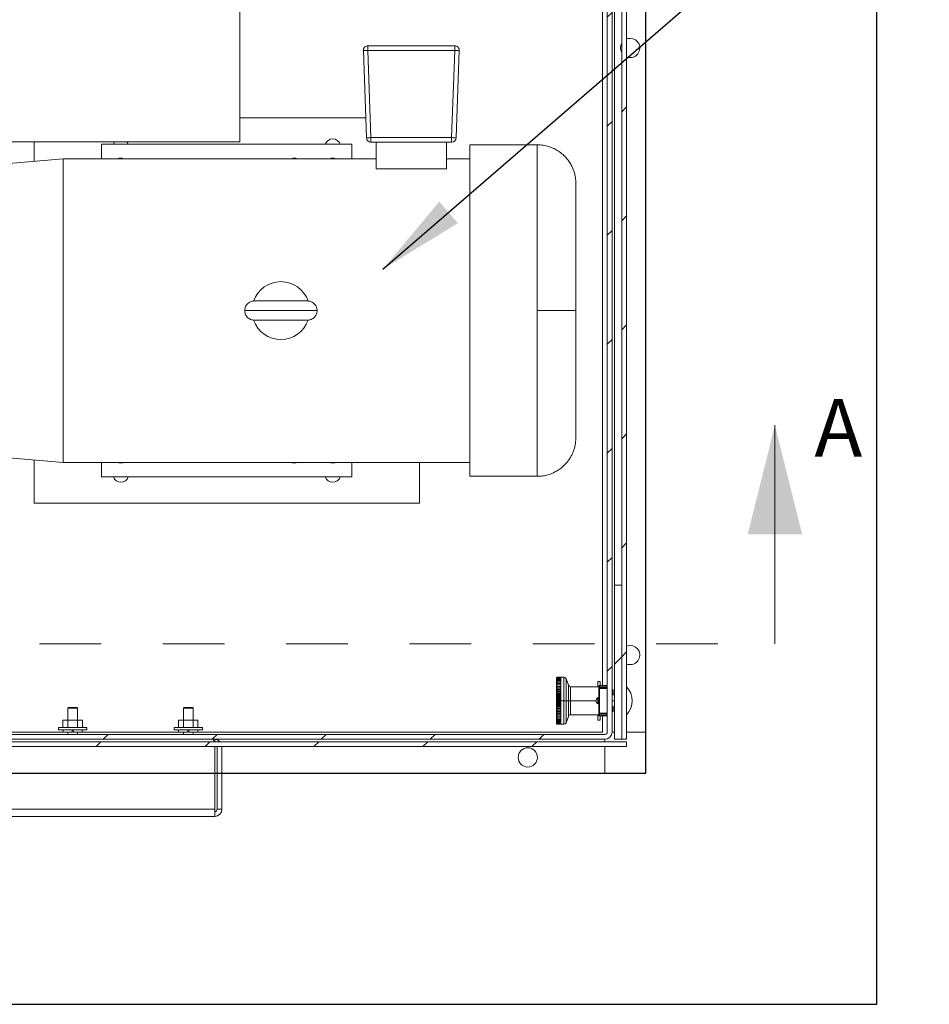
# Model space of a CAD drawing. Units: inches. Extents: x 0.1 to 16.9, y 0 to 10.9.
# Drawn here: x 10.9 to 12.4, y 6.4 to 8 of the extents above; entities that cross this region are included whole.
import ezdxf

# ---------------------------------------------------------------- set-up
doc = ezdxf.new("R2010")
doc.units = ezdxf.units.IN
doc.header["$MEASUREMENT"] = 0
doc.linetypes.add('HIDDEN', pattern=[0.075, 0.05, -0.025])
doc.layers.add('SLD-0', color=7, linetype='Continuous')
doc.styles.add('SLDTEXTSTYLE0', font='TXT', dxfattribs={"width": 0.605})
doc.dimstyles.new('SLDDIMSTYLE0', dxfattribs={"dimtxt": 0, "dimasz": 0.140625, "dimexe": 0, "dimexo": 0.0625, "dimgap": 0, "dimtad": 0, "dimtih": 1, "dimtoh": 1, "dimdec": 0, "dimrnd": 1e-09, "dimzin": 0, "dimdsep": 46, "dimlunit": 5, "dimtxsty": 'Standard', "dimsah": 1, "dimcen": 0.09, "dimadec": 0, "dimazin": 0, "dimtfac": 0.140625, "dimtdec": 0, "dimtofl": 0, "dimtmove": 0, "dimatfit": 3, "dimfxl": 0, "dimfrac": 2, "dimtolj": 1, "dimtzin": 0, "dimarcsym": 0})

msp = doc.modelspace()

# ---------------------------------------------------------------- hatches: boundary and pattern name
at = {"linetype": 'Continuous', "lineweight": 0}
h = msp.add_hatch(dxfattribs=at)
h.set_pattern_fill('ANSI31', style=0)
edge = h.paths.add_edge_path(flags=0)
edge.add_arc((8.7619835, 8.9986733), 0.0117188, 180, 270)
edge.add_line((8.7619835, 8.9869545), (8.8518273, 8.9869545))
edge.add_line((8.8518273, 8.9869545), (8.8518273, 8.994767))
edge.add_line((8.8518273, 8.994767), (8.7619835, 8.994767))
edge.add_arc((8.7619835, 8.9986733), 0.0039063, 180, 270, ccw=False)
edge.add_line((8.7580773, 8.9986733), (8.7580773, 9.0455483))
edge.add_arc((8.7463585, 9.0455483), 0.0117188, 0, 90)
edge.add_line((8.7463585, 9.057267), (8.691671, 9.057267))
edge.add_arc((8.691671, 9.0455483), 0.0117188, 90, 180)
edge.add_line((8.6799523, 9.0455483), (8.6799523, 6.8267983))
edge.add_arc((8.691671, 6.8267983), 0.0117187, 180, 270)
edge.add_line((8.691671, 6.8150795), (11.8713585, 6.8150795))
edge.add_arc((11.8713585, 6.8267983), 0.0117187, 270, 360)
edge.add_line((11.8830773, 6.8267983), (11.8830773, 9.0455483))
edge.add_arc((11.8713585, 9.0455483), 0.0117188, 0, 90)
edge.add_line((11.8713585, 9.057267), (11.816671, 9.057267))
edge.add_arc((11.816671, 9.0455483), 0.0117188, 90, 180)
edge.add_line((11.8049523, 9.0455483), (11.8049523, 8.9986733))
edge.add_arc((11.801046, 8.9986733), 0.0039063, 270, 360, ccw=False)
edge.add_line((11.801046, 8.994767), (11.7112023, 8.994767))
edge.add_line((11.7112023, 8.994767), (11.7112023, 8.9869545))
edge.add_line((11.7112023, 8.9869545), (11.801046, 8.9869545))
edge.add_arc((11.801046, 8.9986733), 0.0117188, 270, 360)
edge.add_line((11.8127648, 8.9986733), (11.8127648, 9.0455483))
edge.add_arc((11.816671, 9.0455483), 0.0039063, 90, 180, ccw=False)
edge.add_line((11.816671, 9.0494545), (11.8713585, 9.0494545))
edge.add_arc((11.8713585, 9.0455483), 0.0039063, 0, 90, ccw=False)
edge.add_line((11.8752648, 9.0455483), (11.8752648, 6.8267983))
edge.add_arc((11.8713585, 6.8267983), 0.0039062, 270, 360, ccw=False)
edge.add_line((11.8713585, 6.822892), (8.691671, 6.822892))
edge.add_arc((8.691671, 6.8267983), 0.0039062, 180, 270, ccw=False)
edge.add_line((8.6877648, 6.8267983), (8.6877648, 9.0455483))
edge.add_arc((8.691671, 9.0455483), 0.0039063, 90, 180, ccw=False)
edge.add_line((8.691671, 9.0494545), (8.7463585, 9.0494545))
edge.add_arc((8.7463585, 9.0455483), 0.0039063, 0, 90, ccw=False)
edge.add_line((8.7502648, 9.0455483), (8.7502648, 8.9986733))
h = msp.add_hatch(dxfattribs=at)
h.set_pattern_fill('ANSI31', style=0)
h.paths.add_polyline_path([(11.8987023, 6.8150795), (11.9065148, 6.8150795), (11.9065148, 9.0427861), (11.8987023, 9.0427861)], flags=0)
h = msp.add_hatch(dxfattribs=at)
h.set_pattern_fill('ANSI31', style=0)
h.paths.add_polyline_path([(11.8987023, 6.8150795), (11.8987023, 7.0650795), (11.8869835, 7.0650795), (11.8869835, 6.8150795)], flags=0)
h = msp.add_hatch(dxfattribs=at)
h.set_pattern_fill('ANSI31', style=0)
h.paths.add_polyline_path([(11.9065148, 6.8111733), (8.6565148, 6.8111733), (8.6565148, 6.8033608), (11.9065148, 6.8033608)], flags=0)

# ---------------------------------------------------------------- linework, layer by layer
at = {"color": 7, "linetype": 'Continuous'}
for p, q in [((12.3127648, 6.385392), (12.3127648, 9.4400795)), ((11.9377648, 6.760392), (11.9377648, 9.0650795)), ((8.6252648, 6.760392), (11.9377648, 6.760392)), ((8.2502648, 6.385392), (12.3127648, 6.385392))]:
    msp.add_line(p, q, dxfattribs=at)
at = {"color": 7, "linetype": 'Continuous', "lineweight": 15}
for p, q in [((11.8752648, 9.0455483), (11.8752648, 6.8267983)), ((11.8830772, 6.8267983), (11.8830772, 9.0455483)), ((11.8987023, 6.8150796), (11.8987023, 9.0427861)), ((11.9065147, 6.8150796), (11.9065147, 9.0427861)), ((11.9377648, 6.8267983), (11.9377648, 9.0455483)), ((11.8674522, 6.9021859), (11.8674522, 8.9830483)), ((11.2794835, 7.7838295), (11.2794835, 8.1588295)), ((11.4870937, 7.9320053), (11.4870937, 7.939767)), ((11.4870937, 7.939767), (11.6278108, 7.939767)), ((11.6278108, 7.939767), (11.6278108, 7.9320053)), ((11.4845309, 7.7907553), (11.4795983, 7.9320053)), ((11.6278108, 7.9320053), (11.4870937, 7.9320053)), ((11.4870937, 7.9320053), (11.4920263, 7.7907553)), ((11.6228783, 7.7907553), (11.6278108, 7.9320053)), ((11.6353062, 7.9320053), (11.6303736, 7.7907553)), ((11.2794835, 7.822892), (11.4834086, 7.822892)), ((11.2794835, 7.7838295), (10.7357335, 7.7838295)), ((10.9455772, 7.7838295), (10.9455772, 7.752541)), ((11.0549523, 7.756642), (11.0549523, 7.7800795)), ((11.0549523, 7.7800795), (11.4612023, 7.7800795)), ((11.4612023, 7.7800795), (11.4612023, 7.756642)), ((11.4920263, 7.7907553), (11.6228783, 7.7907553)), ((11.4920263, 7.783517), (11.4920263, 7.7907553)), ((11.4920263, 7.783517), (11.6228783, 7.783517)), ((11.5004086, 7.7402687), (11.5004086, 7.783517)), ((11.6144959, 7.7402687), (11.6144959, 7.783517)), ((11.6228783, 7.7907553), (11.6228783, 7.783517)), ((11.7618272, 7.779142), (11.6524522, 7.779142)), ((11.6524522, 7.241642), (11.6524522, 7.779142)), ((10.9924522, 7.756642), (10.8987022, 7.74844)), ((11.5004086, 7.756642), (10.9924522, 7.756642)), ((10.9924522, 7.264142), (10.9924522, 7.756642)), ((11.6524522, 7.756642), (11.6144959, 7.756642)), ((11.5004086, 7.7402687), (11.6144959, 7.7402687)), ((11.3890148, 7.526017), (11.3027647, 7.526017)), ((11.4046398, 7.510392), (11.2871398, 7.510392)), ((11.3027647, 7.494767), (11.3890148, 7.494767)), ((10.8987022, 7.2723441), (10.9924522, 7.264142)), ((10.9455772, 7.2682431), (10.9455772, 7.197892)), ((10.9924522, 7.264142), (11.6524522, 7.264142)), ((11.0549523, 7.2407045), (11.0549523, 7.264142)), ((11.4612023, 7.264142), (11.4612023, 7.2407045)), ((11.5705773, 7.264142), (11.5705773, 7.197892)), ((11.4612023, 7.2407045), (11.0549523, 7.2407045)), ((11.6524522, 7.241642), (11.7618272, 7.241642)), ((10.9455772, 7.197892), (11.5705773, 7.197892)), ((11.8869835, 6.8150796), (11.8869835, 7.0650795)), ((11.8869835, 7.0650795), (11.8987023, 7.0650795)), ((11.8987023, 6.8150796), (11.8987023, 7.0650795)), ((11.8002156, 6.915683), (11.7946791, 6.915683)), ((11.8002156, 6.915393), (11.7946791, 6.915393)), ((11.8002156, 6.9148153), (11.7946791, 6.9148153)), ((11.8002156, 6.913954), (11.7946791, 6.913954)), ((11.805013, 6.9157193), (11.8002156, 6.9157193)), ((11.8002156, 6.9157193), (11.8002156, 6.915683)), ((11.8002156, 6.915683), (11.8002156, 6.915393)), ((11.8002156, 6.915393), (11.8002156, 6.9148153)), ((11.8002156, 6.9148153), (11.8002156, 6.913954)), ((11.8002156, 6.913954), (11.8002156, 6.9128161)), ((11.8002156, 6.9010026), (11.7928394, 6.9010026)), ((11.8002156, 6.8984806), (11.7928394, 6.8984806)), ((11.8002156, 6.9128161), (11.7946791, 6.9128161)), ((11.8002156, 6.9114099), (11.7946791, 6.9114099)), ((11.8002156, 6.9097463), (11.7946791, 6.9097463)), ((11.8002156, 6.9078378), (11.7946791, 6.9078378)), ((11.8002156, 6.9056992), (11.7946791, 6.9056992)), ((11.8002156, 6.9033464), (11.7946791, 6.9033464)), ((11.8002156, 6.9007975), (11.7946791, 6.9007975)), ((11.8002156, 6.898072), (11.7946791, 6.898072)), ((11.8002156, 6.9128161), (11.8002156, 6.9114099)), ((11.8002156, 6.9114099), (11.8002156, 6.9097463)), ((11.8002156, 6.9097463), (11.8002156, 6.9078378)), ((11.8002156, 6.9078378), (11.8002156, 6.9056992)), ((11.8002156, 6.9056992), (11.8002156, 6.9033464)), ((11.8002156, 6.9033464), (11.8002156, 6.9007975)), ((11.8002156, 6.9007975), (11.8002156, 6.898072)), ((11.8002156, 6.898072), (11.8002156, 6.8951905)), ((11.8122662, 6.902892), (11.8084813, 6.9132907)), ((11.8617313, 6.9004634), (11.8157345, 6.9004634)), ((11.8637023, 6.9088295), (11.859796, 6.9088295)), ((11.859796, 6.9088295), (11.859796, 6.9004634)), ((11.8617313, 6.8983456), (11.8617313, 6.9005951)), ((11.8617313, 6.8974756), (11.8617313, 6.8983456)), ((11.8629617, 6.9021859), (11.8629617, 6.9014652)), ((11.8629617, 6.9021859), (11.8752648, 6.9021859)), ((11.8629617, 6.9014652), (11.8629617, 6.8992156)), ((11.8629617, 6.9014652), (11.8752648, 6.9014652)), ((11.8629617, 6.8992156), (11.8629617, 6.8974756)), ((11.8752648, 6.8992156), (11.8629617, 6.8992156)), ((11.8637023, 6.9088295), (11.8637023, 6.9021859)), ((11.8002156, 6.8957994), (11.7928394, 6.8957994)), ((11.8002156, 6.8929797), (11.7928394, 6.8929797)), ((11.8002156, 6.8900427), (11.7928394, 6.8900427)), ((11.8002156, 6.8870109), (11.7928394, 6.8870109)), ((11.8002156, 6.8839072), (11.7928394, 6.8839072)), ((11.8002156, 6.8951905), (11.7946791, 6.8951905)), ((11.8002156, 6.892175), (11.7946791, 6.892175)), ((11.8002156, 6.8890483), (11.7946791, 6.8890483)), ((11.8002156, 6.8858345), (11.7946791, 6.8858345)), ((11.8002156, 6.8825578), (11.7946791, 6.8825578)), ((11.8002156, 6.8951905), (11.8002156, 6.892175)), ((11.8002156, 6.892175), (11.8002156, 6.8890483)), ((11.8002156, 6.8890483), (11.8002156, 6.8858345)), ((11.8002156, 6.8858345), (11.8002156, 6.8825578)), ((11.8002156, 6.8825578), (11.8002156, 6.8792431)), ((11.8597781, 6.8826733), (11.8597781, 6.8724858)), ((11.8629617, 6.8974756), (11.8617313, 6.8974756)), ((11.8617313, 6.8974756), (11.8617313, 6.8576834)), ((11.8629617, 6.8974756), (11.8629617, 6.8576834)), ((11.8752648, 6.8974756), (11.8629617, 6.8974756)), ((11.8850303, 6.8951577), (11.8830772, 6.8951577)), ((11.8869835, 6.8874221), (11.8830772, 6.8874221)), ((11.8850303, 6.8874221), (11.8850303, 6.8951577)), ((11.001421, 6.8666077), (11.0002648, 6.8654514)), ((11.001421, 6.8666077), (11.0147335, 6.8666077)), ((11.0158898, 6.8654514), (11.0147335, 6.8666077)), ((11.1889211, 6.8666077), (11.1877647, 6.8654514)), ((11.1889211, 6.8666077), (11.2022335, 6.8666077)), ((11.2033898, 6.8654514), (11.2022335, 6.8666077)), ((11.7928337, 6.8775795), (11.7928394, 6.8775795)), ((11.8002156, 6.8807555), (11.7928394, 6.8807555)), ((11.8002156, 6.8775795), (11.7928394, 6.8775795)), ((11.8002156, 6.8744036), (11.7928394, 6.8744036)), ((11.8002156, 6.8712518), (11.7928394, 6.8712518)), ((11.8002156, 6.8681482), (11.7928394, 6.8681482)), ((11.8002156, 6.8792431), (11.7946791, 6.8792431)), ((11.8002156, 6.8759159), (11.7946791, 6.8759159)), ((11.8002156, 6.8726013), (11.7946791, 6.8726013)), ((11.8002156, 6.8693246), (11.7946791, 6.8693246)), ((11.8002156, 6.8661107), (11.7946791, 6.8661107)), ((11.8002156, 6.8792431), (11.8002156, 6.8775795)), ((11.8002156, 6.8775795), (11.805013, 6.8775795)), ((11.8002156, 6.8775795), (11.8002156, 6.8759159)), ((11.8002156, 6.8759159), (11.8002156, 6.8726013)), ((11.8002156, 6.8726013), (11.8002156, 6.8693246)), ((11.8002156, 6.8693246), (11.8002156, 6.8661107)), ((11.8002156, 6.8661107), (11.8002156, 6.8629841)), ((11.805013, 6.8775795), (11.8084813, 6.8775795)), ((11.8084813, 6.8775795), (11.8122662, 6.8775795)), ((11.8157345, 6.8775795), (11.8122662, 6.8775795)), ((11.8617313, 6.8814858), (11.8597781, 6.8814858)), ((11.8597781, 6.8736733), (11.8617313, 6.8736733)), ((11.8832157, 6.8814858), (11.8830772, 6.8814858)), ((11.8830772, 6.8736733), (11.8832157, 6.8736733)), ((11.8830772, 6.867737), (11.8869835, 6.867737)), ((11.8832157, 6.8814858), (11.8832157, 6.8736733)), ((11.8850303, 6.8600862), (11.8850303, 6.867737)), ((11.0158898, 6.8654514), (11.0002648, 6.8654514)), ((11.0002648, 6.8461733), (11.0002648, 6.8654514)), ((11.0158898, 6.8654514), (11.0158898, 6.8461733)), ((11.2033898, 6.8654514), (11.1877647, 6.8654514)), ((11.1877647, 6.8461733), (11.1877647, 6.8654514)), ((11.2033898, 6.8654514), (11.2033898, 6.8461733)), ((11.8002156, 6.8651164), (11.7928394, 6.8651164)), ((11.8002156, 6.8621794), (11.7928394, 6.8621794)), ((11.8002156, 6.8593596), (11.7928394, 6.8593596)), ((11.8002156, 6.8566785), (11.7928394, 6.8566785)), ((11.8002156, 6.8541565), (11.7928394, 6.8541565)), ((11.7946791, 6.8518127), (11.7928394, 6.8518127)), ((11.8002156, 6.8629841), (11.7946791, 6.8629841)), ((11.8002156, 6.8599686), (11.7946791, 6.8599686)), ((11.8002156, 6.857087), (11.7946791, 6.857087)), ((11.8002156, 6.8543615), (11.7946791, 6.8543615)), ((11.8002156, 6.8518127), (11.7946791, 6.8518127)), ((11.8002156, 6.8629841), (11.8002156, 6.8599686)), ((11.8002156, 6.8599686), (11.8002156, 6.857087)), ((11.8002156, 6.857087), (11.8002156, 6.8543615)), ((11.8002156, 6.8543615), (11.8002156, 6.8518127)), ((11.8002156, 6.8518127), (11.8002156, 6.84946)), ((11.8084813, 6.8418684), (11.8122662, 6.8522671)), ((11.8157345, 6.8546957), (11.8617313, 6.8546957)), ((11.859796, 6.8546957), (11.859796, 6.8463295)), ((11.8617313, 6.8576834), (11.8629617, 6.8576834)), ((11.8617313, 6.8568134), (11.8617313, 6.8576834)), ((11.8617313, 6.8545639), (11.8617313, 6.8568134)), ((11.8617313, 6.8542035), (11.8617313, 6.8545639)), ((11.8629617, 6.8576834), (11.8752648, 6.8576834)), ((11.8629617, 6.8576834), (11.8629617, 6.8559435)), ((11.8629617, 6.8559435), (11.8752648, 6.8559435)), ((11.8629617, 6.8559435), (11.8629617, 6.853694)), ((11.8752648, 6.853694), (11.8629617, 6.853694)), ((11.8629617, 6.853694), (11.8629617, 6.8529732)), ((11.8752648, 6.8529732), (11.8629617, 6.8529732)), ((11.8637023, 6.8529732), (11.8637023, 6.8463295)), ((11.8674522, 6.8267983), (11.8674522, 6.8529732)), ((10.9851398, 6.8344545), (10.9851398, 6.8305483)), ((11.0310148, 6.8344545), (10.9851398, 6.8344545)), ((10.9922903, 6.8344545), (10.9922903, 6.8461733)), ((10.9922903, 6.8461733), (11.0001838, 6.8461733)), ((11.0001838, 6.8344545), (11.0001838, 6.8461733)), ((11.0001838, 6.8461733), (11.0159707, 6.8461733)), ((11.0159707, 6.8344545), (11.0159707, 6.8461733)), ((11.0159707, 6.8461733), (11.0238642, 6.8461733)), ((11.0238642, 6.8344545), (11.0238642, 6.8461733)), ((11.0310148, 6.8305483), (11.0310148, 6.8344545)), ((11.1726398, 6.8344545), (11.1726398, 6.8305483)), ((11.2185147, 6.8344545), (11.1726398, 6.8344545)), ((11.1797904, 6.8344545), (11.1797904, 6.8461733)), ((11.1797904, 6.8461733), (11.1876838, 6.8461733)), ((11.1876838, 6.8344545), (11.1876838, 6.8461733)), ((11.1876838, 6.8461733), (11.2034707, 6.8461733)), ((11.2034707, 6.8344545), (11.2034707, 6.8461733)), ((11.2034707, 6.8461733), (11.2113642, 6.8461733)), ((11.2113642, 6.8344545), (11.2113642, 6.8461733)), ((11.2185147, 6.8305483), (11.2185147, 6.8344545)), ((11.8002156, 6.84946), (11.7946791, 6.84946)), ((11.8002156, 6.8473212), (11.7946791, 6.8473212)), ((11.8002156, 6.8454128), (11.7946791, 6.8454128)), ((11.8002156, 6.8437491), (11.7946791, 6.8437491)), ((11.8002156, 6.842343), (11.7946791, 6.842343)), ((11.8002156, 6.841205), (11.7946791, 6.841205)), ((11.8002156, 6.8403438), (11.7946791, 6.8403438)), ((11.8002156, 6.8397661), (11.7946791, 6.8397661)), ((11.7946791, 6.8394761), (11.8002156, 6.8394761)), ((11.8002156, 6.84946), (11.8002156, 6.8473212)), ((11.8002156, 6.8473212), (11.8002156, 6.8454128)), ((11.8002156, 6.8454128), (11.8002156, 6.8437491)), ((11.8002156, 6.8437491), (11.8002156, 6.842343)), ((11.8002156, 6.842343), (11.8002156, 6.841205)), ((11.8002156, 6.841205), (11.8002156, 6.8403438)), ((11.8002156, 6.8403438), (11.8002156, 6.8397661)), ((11.8002156, 6.8397661), (11.8002156, 6.8394761)), ((11.8002156, 6.8394761), (11.8002156, 6.8394398)), ((11.8002156, 6.8394398), (11.805013, 6.8394398)), ((11.859796, 6.8463295), (11.8637023, 6.8463295)), ((11.8713585, 6.822892), (8.691671, 6.822892)), ((10.5393273, 6.8267983), (10.9924522, 6.8267983)), ((11.0310148, 6.8305483), (10.9851398, 6.8305483)), ((10.9924522, 6.8305483), (10.9924522, 6.8267983)), ((11.0071398, 6.8267983), (10.9924522, 6.8267983)), ((11.0002648, 6.822892), (11.0002648, 6.8267983)), ((11.0071398, 6.8267983), (11.0071398, 6.8305483)), ((11.0090148, 6.8305483), (11.0090148, 6.8267983)), ((11.0237023, 6.8267983), (11.0090148, 6.8267983)), ((11.0158898, 6.8267983), (11.0158898, 6.822892)), ((11.0237023, 6.8267983), (11.0237023, 6.8305483)), ((11.0237023, 6.8267983), (11.1799523, 6.8267983)), ((11.2185147, 6.8305483), (11.1726398, 6.8305483)), ((11.1799523, 6.8305483), (11.1799523, 6.8267983)), ((11.1946397, 6.8267983), (11.1799523, 6.8267983)), ((11.1877647, 6.822892), (11.1877647, 6.8267983)), ((11.1946397, 6.8267983), (11.1946397, 6.8305483)), ((11.1965148, 6.8305483), (11.1965148, 6.8267983)), ((11.2112022, 6.8267983), (11.1965148, 6.8267983)), ((11.2033898, 6.8267983), (11.2033898, 6.822892)), ((11.2112022, 6.8267983), (11.2112022, 6.8305483)), ((11.2112022, 6.8267983), (11.8674522, 6.8267983)), ((11.8830772, 6.8267983), (11.8869835, 6.8267983)), ((11.9065147, 6.8267983), (11.9377648, 6.8267983)), ((8.6565148, 6.8111733), (11.9065147, 6.8111733)), ((11.9065147, 6.8033608), (8.6565148, 6.8033608)), ((8.691671, 6.8150796), (11.8713585, 6.8150796)), ((11.238546, 6.8150796), (11.238546, 6.8111733)), ((11.238546, 6.8033608), (11.238546, 6.7017982)), ((11.2424523, 6.8033608), (11.2424523, 6.7017982)), ((11.2502648, 6.7017982), (11.2502648, 6.8033608)), ((11.8713585, 6.8111733), (11.8713585, 6.8150796)), ((11.8713585, 6.760392), (11.8713585, 6.8033608)), ((11.8987023, 6.8150796), (11.8869835, 6.8150796)), ((11.8987023, 6.8150796), (11.9065147, 6.8150796)), ((11.9065147, 6.8111733), (11.9065147, 6.8033608)), ((11.238546, 6.760392), (11.2424523, 6.760392)), ((11.2502648, 6.760392), (11.8713585, 6.760392)), ((11.238546, 6.7017982), (9.3244835, 6.7017982)), ((11.238546, 6.6900795), (9.3244835, 6.6900795)), ((11.238546, 6.7017982), (11.238546, 6.6907498)), ((11.238546, 6.6907498), (11.238546, 6.6900795)), ((11.2424523, 6.7017982), (11.2502648, 6.7017982))]:
    msp.add_line(p, q, dxfattribs=at)
at = {"color": 8, "linetype": 'Continuous', "lineweight": 15}
for p, q in [((11.8869835, 7.0650795), (11.8869835, 9.0455483)), ((11.7618272, 7.779142), (11.7618272, 7.510392)), ((11.7618272, 7.510392), (11.7618272, 7.241642)), ((11.805013, 6.9157193), (11.805013, 6.8775795)), ((11.8084813, 6.9132907), (11.8084813, 6.8775795)), ((11.8122662, 6.8775795), (11.8122662, 6.902892)), ((11.8157345, 6.9004634), (11.8157345, 6.8775795)), ((11.805013, 6.8775795), (11.805013, 6.8394398)), ((11.8084813, 6.8775795), (11.8084813, 6.8418684)), ((11.8122662, 6.8522671), (11.8122662, 6.8775795)), ((11.8157345, 6.8775795), (11.8157345, 6.8546957)), ((11.8157345, 6.8775795), (11.8571531, 6.8775795)), ((11.8832157, 6.8775795), (11.8869835, 6.8775795))]:
    msp.add_line(p, q, dxfattribs=at)
at = {"color": 7, "linetype": 'Continuous', "lineweight": 0}
msp.add_line((12.1472446, 6.9701842), (12.1472446, 7.3244842), dxfattribs=at)
at = {"color": 7, "linetype": 'HIDDEN', "lineweight": 0}
msp.add_line((8.1544093, 6.9701842), (12.1472446, 6.9701842), dxfattribs=at)
at = {"color": 7, "linetype": 'Continuous', "lineweight": 15, "flags": 128}
for points in [[(11.9123741, 7.9517983), (11.9086349, 7.9513442), (11.9065147, 7.950658)], [(11.0761955, 7.7838295), (11.0752078, 7.7823647), (11.0741745, 7.7800795)], [(11.09823, 7.7800795), (11.0971967, 7.7823647), (11.0962091, 7.7838295)], [(11.0813914, 7.264142), (11.0828862, 7.2636411), (11.0862023, 7.2632046)], [(11.0862023, 7.2632046), (11.0895184, 7.2636411), (11.0910132, 7.264142)], [(11.3626414, 7.264142), (11.3641361, 7.2636411), (11.3674523, 7.2632046)], [(11.3674523, 7.2632046), (11.3707684, 7.2636411), (11.3722631, 7.264142)], [(11.4251414, 7.264142), (11.4266362, 7.2636411), (11.4299522, 7.2632046)], [(11.4299522, 7.2632046), (11.4332684, 7.2636411), (11.4347632, 7.264142)], [(11.9123741, 6.9674233), (11.9086349, 6.9669692), (11.9065147, 6.9662831)]]:
    msp.add_lwpolyline(points, dxfattribs=at)
at = {"color": 7, "linetype": 'Continuous', "lineweight": 15}
msp.add_circle((11.7463585, 6.7857827), 0.015625, dxfattribs=at)
for centre, radius, start, end in [((11.9123741, 7.9361733), 0.015625, 247.9756872, 90), ((11.4870937, 7.932267), 0.0075, 90, 182), ((11.6278108, 7.932267), 0.0075, 358, 90), ((11.9123741, 7.9361733), 0.015625, 151.0449756, 208.9550244), ((11.483346, 7.9857736), 0.0538987, 266.0128862, 273.9871138), ((11.6315585, 7.9857747), 0.0538999, 266.0129303, 273.9870697), ((11.4299523, 7.776017), 0.0126953, 18.6629249, 161.3370751), ((11.4882786, 7.844521), 0.0538962, 266.0126978, 273.9873022), ((11.4920263, 7.791017), 0.0075, 182.0000055, 270), ((11.6228782, 7.791017), 0.0075, 270.0000001, 357.9999946), ((11.6266259, 7.8445224), 0.0538975, 266.0129065, 273.9872336), ((11.0862023, 7.744767), 0.0128125, 67.9458297, 112.0541703), ((11.3674523, 7.744767), 0.0128125, 67.9458297, 112.0541703), ((11.4299523, 7.744767), 0.0128125, 67.9458297, 112.0541703), ((11.3458898, 7.510392), 0.046875, 19.3338019, 160.7260471), ((11.3458898, 7.510392), 0.046875, 199.4228014, 340.5667862), ((11.0862023, 7.244767), 0.0126953, 198.6629249, 341.3370751), ((11.4299523, 7.244767), 0.0126953, 198.6629249, 341.3370751), ((11.9123741, 6.9517983), 0.015625, 247.9756872, 90), ((11.805013, 6.9120283), 0.0036909, 19.9999889, 90), ((11.8157346, 6.9041543), 0.0036909, 200.0000233, 270), ((11.8629616, 6.9009555), 0.0012303, 90, 180), ((11.8628079, 6.9003776), 0.0010984, 81.9546963, 168.5748226), ((11.8628079, 6.898128), 0.0010984, 81.9546963, 168.5748226), ((11.8823531, 6.8775795), 0.0332554, 316.597796, 43.402204), ((11.8634078, 6.8775795), 0.0062547, 125.4725089, 234.5274911), ((11.8157346, 6.8510047), 0.0036909, 90, 159.9999767), ((11.8628079, 6.857031), 0.0010984, 191.4261903, 278.0488441), ((11.8628079, 6.8547815), 0.0010984, 191.4261903, 278.0488441), ((11.8629616, 6.8542035), 0.0012303, 179.9999671, 270), ((11.805013, 6.8431307), 0.0036909, 270, 340.0000111), ((11.8713585, 6.8267983), 0.0039063, 270, 360), ((11.8713585, 6.8267983), 0.0117188, 270, 360), ((11.238546, 6.7017983), 0.0117188, 270, 360), ((11.238546, 6.7017983), 0.0039062, 270, 360)]:
    msp.add_arc(centre, radius, start, end, dxfattribs=at)
msp.add_ellipse((11.8889029, 6.8775795), major_axis=(0.0394811, 0), ratio=0.445228685, start_param=4.564292051, end_param=4.614144708, dxfattribs=at)
for points, knots in [([(11.8243273, 7.716642), (11.8241835, 7.7198896), (11.8239268, 7.7256878), (11.8222223, 7.733138), (11.8200326, 7.7397384), (11.817083, 7.7462031), (11.813232, 7.7524286), (11.8086965, 7.7581839), (11.8032137, 7.763743), (11.7964772, 7.7689046), (11.7887959, 7.7732402), (11.7806132, 7.7764688), (11.7714924, 7.7787054), (11.7650914, 7.7789946), (11.7618272, 7.779142)], [0, 0, 0, 0, 0.099206635, 0.177121594, 0.23272647, 0.311743685, 0.393797782, 0.455964095, 0.535504632, 0.631950614, 0.714476308, 0.80445285, 0.900281377, 1, 1, 1, 1]), ([(11.8243273, 7.510392), (11.8243273, 7.5149689), (11.8243273, 7.5241221), (11.8243273, 7.5382326), (11.8243273, 7.5529622), (11.8243273, 7.56852), (11.8243273, 7.5846542), (11.8243273, 7.6012043), (11.8243273, 7.6179533), (11.8243273, 7.6346224), (11.8243273, 7.6508706), (11.8243273, 7.6662993), (11.8243273, 7.6804675), (11.8243273, 7.6929056), (11.8243273, 7.7031768), (11.8243273, 7.7107944), (11.8243273, 7.7157159), (11.8243273, 7.7163325), (11.8243273, 7.716642)], [0, 0, 0, 0, 0.042392722, 0.084779905, 0.131280823, 0.180712104, 0.233195864, 0.288828593, 0.347670496, 0.409733879, 0.474972039, 0.543266335, 0.614417446, 0.68813799, 0.764051426, 0.84169695, 0.92054168, 1, 1, 1, 1]), ([(11.2871398, 7.510392), (11.2873322, 7.5122419), (11.2877307, 7.5160741), (11.2910736, 7.5213512), (11.2963358, 7.5252662), (11.3006869, 7.5257744), (11.3027647, 7.526017)], [0, 0, 0, 0, 0.226189499, 0.46858381, 0.746228136, 1, 1, 1, 1]), ([(11.3890148, 7.526017), (11.3910926, 7.5257744), (11.3954437, 7.5252662), (11.400706, 7.5213512), (11.4040488, 7.5160741), (11.4044474, 7.5122419), (11.4046398, 7.510392)], [0, 0, 0, 0, 0.253774325, 0.531418118, 0.773810404, 1, 1, 1, 1]), ([(11.3027647, 7.494767), (11.3006869, 7.4950097), (11.2963358, 7.4955179), (11.2910736, 7.4994329), (11.2877307, 7.5047099), (11.2873322, 7.5085422), (11.2871398, 7.510392)], [0, 0, 0, 0, 0.253771489, 0.531415403, 0.773809356, 1, 1, 1, 1]), ([(11.4046398, 7.510392), (11.4044474, 7.5085422), (11.4040488, 7.50471), (11.400706, 7.4994329), (11.3954437, 7.4955179), (11.3910926, 7.4950097), (11.3890148, 7.494767)], [0, 0, 0, 0, 0.226190741, 0.468582669, 0.746226051, 1, 1, 1, 1]), ([(11.8243273, 7.510392), (11.8241657, 7.510392), (11.8238335, 7.510392), (11.8210702, 7.510392), (11.8164711, 7.510392), (11.8099098, 7.510392), (11.8017222, 7.510392), (11.7923382, 7.510392), (11.7822887, 7.510392), (11.7720336, 7.510392), (11.7651688, 7.510392), (11.7618272, 7.510392)], [0, 0, 0, 0, 0.104040855, 0.213820154, 0.328082005, 0.445183243, 0.563215098, 0.678113336, 0.790177471, 0.897865736, 1, 1, 1, 1]), ([(11.8243273, 7.304142), (11.8243273, 7.3044515), (11.8243273, 7.3050681), (11.8243273, 7.3099897), (11.8243273, 7.3176073), (11.8243273, 7.3278784), (11.8243273, 7.3403166), (11.8243273, 7.3544847), (11.8243273, 7.3699135), (11.8243273, 7.3861617), (11.8243273, 7.4028308), (11.8243273, 7.4195797), (11.8243273, 7.4361299), (11.8243273, 7.4522641), (11.8243273, 7.4678219), (11.8243273, 7.4825516), (11.8243273, 7.4966622), (11.8243273, 7.5058154), (11.8243273, 7.510392)], [0, 0, 0, 0, 0.079458303, 0.158303025, 0.23594854, 0.311861991, 0.385582555, 0.456733623, 0.525027872, 0.590266112, 0.652329487, 0.711171284, 0.766804058, 0.819287812, 0.868719087, 0.91522, 0.957609094, 1, 1, 1, 1]), ([(11.7618272, 7.241642), (11.7647969, 7.2417639), (11.7705712, 7.2420008), (11.7787641, 7.2438122), (11.7860473, 7.246366), (11.7928178, 7.2496976), (11.7987622, 7.2535544), (11.804001, 7.2578756), (11.808358, 7.2622671), (11.8121973, 7.2669755), (11.8155828, 7.2720627), (11.8183856, 7.2773267), (11.8207451, 7.2829865), (11.8226402, 7.2892105), (11.8240425, 7.2963788), (11.8242298, 7.3014822), (11.8243273, 7.304142)], [0, 0, 0, 0, 0.090719371, 0.176394476, 0.255345067, 0.326239457, 0.406603048, 0.471406315, 0.533525654, 0.595442113, 0.656864809, 0.720072965, 0.777481751, 0.84407365, 0.918733491, 1, 1, 1, 1]), ([(11.7928337, 6.9138738), (11.7928337, 6.9137561), (11.7928337, 6.9135135), (11.7928337, 6.9114942), (11.7928337, 6.908146), (11.7928337, 6.903425), (11.7928337, 6.8976224), (11.7928337, 6.8911174), (11.7928337, 6.8843531), (11.7928337, 6.8797932), (11.7928337, 6.8775795)], [0, 0, 0, 0, 0.1165153544, 0.2400109696, 0.3686411638, 0.4999992533, 0.6313583429, 0.7599879857, 0.8834832449, 1, 1, 1, 1]), ([(11.7942677, 6.9156292), (11.7942401, 6.915626), (11.7940475, 6.9156041), (11.7936871, 6.9154237), (11.7932183, 6.9150555), (11.7929215, 6.9145469), (11.7928636, 6.9141751), (11.7928394, 6.9140194)], [0, 0, 0, 0, 0.029355987, 0.204851081, 0.443555571, 0.766972138, 1, 1, 1, 1]), ([(11.7928394, 6.9134658), (11.7928791, 6.9137194), (11.7929542, 6.9141981), (11.7933279, 6.9147899), (11.793796, 6.9151732), (11.7942582, 6.9153646), (11.7945539, 6.9153845), (11.7946791, 6.915393)], [0, 0, 0, 0, 0.284842171, 0.537629046, 0.72935486, 0.885358778, 1, 1, 1, 1]), ([(11.7942997, 6.9153479), (11.7942613, 6.915344), (11.7940576, 6.9153237), (11.7936866, 6.9151583), (11.7932185, 6.9148222), (11.7929215, 6.9143603), (11.7928636, 6.9140223), (11.7928394, 6.9138807)], [0, 0, 0, 0, 0.040306386, 0.213794358, 0.449833354, 0.769600793, 1, 1, 1, 1]), ([(11.7946791, 6.9148153), (11.794511, 6.9148046), (11.7941754, 6.9147833), (11.7936838, 6.914611), (11.7932197, 6.9143037), (11.7929212, 6.9138942), (11.7928635, 6.9135922), (11.7928394, 6.9134658)], [0, 0, 0, 0, 0.153618897, 0.306626835, 0.514812183, 0.796826501, 1, 1, 1, 1]), ([(11.7928394, 6.9127777), (11.7928791, 6.9130459), (11.7929542, 6.913552), (11.7933279, 6.9141777), (11.7937959, 6.9145829), (11.7942583, 6.9147851), (11.7945539, 6.9148063), (11.7946791, 6.9148153)], [0, 0, 0, 0, 0.284843413, 0.537634501, 0.729360556, 0.885353923, 1, 1, 1, 1]), ([(11.7946791, 6.913954), (11.794511, 6.9139448), (11.7941753, 6.9139263), (11.7936839, 6.9137761), (11.7932197, 6.9135081), (11.7929212, 6.9131511), (11.7928635, 6.9128879), (11.7928394, 6.9127777)], [0, 0, 0, 0, 0.153612311, 0.306631108, 0.514780848, 0.796788552, 1, 1, 1, 1]), ([(11.7928394, 6.9118218), (11.7928791, 6.9121024), (11.7929542, 6.912632), (11.7933279, 6.9132869), (11.793796, 6.9137108), (11.7942583, 6.9139226), (11.7945539, 6.9139447), (11.7946791, 6.913954)], [0, 0, 0, 0, 0.284864041, 0.53763613, 0.729355191, 0.885358105, 1, 1, 1, 1]), ([(11.7929494, 6.9143195), (11.7929672, 6.9144075), (11.7930272, 6.9147046), (11.7933328, 6.9151181), (11.793795, 6.9154776), (11.7942584, 6.9156563), (11.7945539, 6.9156751), (11.7946791, 6.915683)], [0, 0, 0, 0, 0.129517303, 0.437194971, 0.670570669, 0.860457881, 1, 1, 1, 1]), ([(11.7946791, 6.9128161), (11.794511, 6.9128082), (11.7941754, 6.9127926), (11.7936839, 6.9126655), (11.7932197, 6.9124392), (11.7929212, 6.9121374), (11.7928635, 6.9119149), (11.7928394, 6.9118218)], [0, 0, 0, 0, 0.153612508, 0.306627355, 0.514783471, 0.796792684, 1, 1, 1, 1]), ([(11.7928394, 6.9106052), (11.7928791, 6.9108962), (11.7929542, 6.9114454), (11.7933279, 6.9121243), (11.7937959, 6.912564), (11.7942583, 6.9127834), (11.7945539, 6.9128063), (11.7946791, 6.9128161)], [0, 0, 0, 0, 0.28485245, 0.537625426, 0.729363673, 0.885355215, 1, 1, 1, 1]), ([(11.7946791, 6.9114099), (11.794511, 6.9114036), (11.7941753, 6.9113909), (11.7936839, 6.9112882), (11.7932196, 6.9111048), (11.7929213, 6.9108608), (11.7928635, 6.9106807), (11.7928394, 6.9106052)], [0, 0, 0, 0, 0.153614126, 0.306633557, 0.514777743, 0.796816087, 1, 1, 1, 1]), ([(11.7928394, 6.9091373), (11.7928791, 6.9094364), (11.7929542, 6.9100009), (11.7933279, 6.9106989), (11.793796, 6.9111508), (11.7942582, 6.9113764), (11.7945539, 6.9113999), (11.7946791, 6.9114099)], [0, 0, 0, 0, 0.284856848, 0.53763992, 0.729356717, 0.885359104, 1, 1, 1, 1]), ([(11.7946791, 6.9097463), (11.794511, 6.9097415), (11.7941753, 6.9097319), (11.7936839, 6.9096542), (11.7932196, 6.9095154), (11.7929212, 6.9093307), (11.7928635, 6.9091944), (11.7928394, 6.9091373)], [0, 0, 0, 0, 0.153609226, 0.306638742, 0.514785827, 0.796795856, 1, 1, 1, 1]), ([(11.7928394, 6.9074293), (11.7928791, 6.9077342), (11.7929542, 6.9083097), (11.7933279, 6.9090214), (11.793796, 6.909482), (11.7942582, 6.9097121), (11.7945539, 6.9097361), (11.7946791, 6.9097463)], [0, 0, 0, 0, 0.2848455754, 0.53764002, 0.7293544763, 0.885358799, 1, 1, 1, 1]), ([(11.7946791, 6.9078378), (11.794511, 6.9078346), (11.7941754, 6.9078282), (11.7936839, 6.907776), (11.7932197, 6.907683), (11.7929212, 6.907559), (11.7928635, 6.9074676), (11.7928394, 6.9074293)], [0, 0, 0, 0, 0.1536164867, 0.3066287536, 0.5148023459, 0.7968143143, 1, 1, 1, 1]), ([(11.7928394, 6.905494), (11.7928791, 6.9058025), (11.7929542, 6.9063847), (11.7933279, 6.9071045), (11.7937959, 6.9075705), (11.7942583, 6.9078032), (11.7945539, 6.9078275), (11.7946791, 6.9078378)], [0, 0, 0, 0, 0.284843329, 0.537625198, 0.729360793, 0.885357975, 1, 1, 1, 1]), ([(11.7946791, 6.9056992), (11.794511, 6.9056975), (11.7941753, 6.9056943), (11.7936839, 6.905668), (11.7932197, 6.9056214), (11.7929212, 6.9055592), (11.7928635, 6.9055133), (11.7928394, 6.905494)], [0, 0, 0, 0, 0.153608184, 0.30662821, 0.514777197, 0.796779047, 1, 1, 1, 1]), ([(11.7928394, 6.9033464), (11.7928791, 6.903656), (11.7929542, 6.9042404), (11.7933279, 6.904963), (11.793796, 6.9054308), (11.7942582, 6.9056644), (11.7945539, 6.9056888), (11.7946791, 6.9056992)], [0, 0, 0, 0, 0.284853786, 0.537633511, 0.729355339, 0.88535848, 1, 1, 1, 1]), ([(11.7946791, 6.9033464), (11.794511, 6.9033464), (11.7941754, 6.9033464), (11.7936838, 6.9033464), (11.7932197, 6.9033464), (11.7929212, 6.9033464), (11.7928635, 6.9033464), (11.7928394, 6.9033464)], [0, 0, 0, 0, 0.1536168805, 0.3066301662, 0.5148124364, 0.7968211075, 1, 1, 1, 1]), ([(11.7928394, 6.9010026), (11.7928791, 6.901311), (11.7929542, 6.9018932), (11.7933279, 6.9026131), (11.793796, 6.9030791), (11.7942583, 6.9033117), (11.7945539, 6.9033361), (11.7946791, 6.9033464)], [0, 0, 0, 0, 0.284866509, 0.537646061, 0.729361602, 0.885359026, 1, 1, 1, 1]), ([(11.7946791, 6.9007975), (11.794511, 6.9007992), (11.7941753, 6.9008024), (11.7936839, 6.9008285), (11.7932197, 6.9008753), (11.7929212, 6.9009375), (11.7928635, 6.9009834), (11.7928394, 6.9010026)], [0, 0, 0, 0, 0.153608406, 0.306627681, 0.514778429, 0.796780687, 1, 1, 1, 1]), ([(11.7928394, 6.8984806), (11.7928791, 6.8987855), (11.7929542, 6.899361), (11.7933279, 6.9000726), (11.7937959, 6.9005333), (11.7942583, 6.9007633), (11.7945539, 6.9007874), (11.7946791, 6.9007975)], [0, 0, 0, 0, 0.284849463, 0.537627775, 0.729360242, 0.885357234, 1, 1, 1, 1]), ([(11.7946791, 6.898072), (11.794511, 6.8980752), (11.7941754, 6.8980817), (11.7936839, 6.8981339), (11.7932197, 6.8982269), (11.7929212, 6.8983509), (11.7928635, 6.8984423), (11.7928394, 6.8984806)], [0, 0, 0, 0, 0.153610374, 0.306615846, 0.514780194, 0.796779638, 1, 1, 1, 1]), ([(11.7928394, 6.8957994), (11.7928791, 6.8960985), (11.7929542, 6.896663), (11.7933279, 6.897361), (11.793796, 6.8978128), (11.7942583, 6.8980384), (11.7945539, 6.898062), (11.7946791, 6.898072)], [0, 0, 0, 0, 0.284855961, 0.537638245, 0.729362536, 0.885359461, 1, 1, 1, 1]), ([(11.7946791, 6.8951905), (11.794511, 6.8951953), (11.7941754, 6.8952049), (11.7936838, 6.8952827), (11.7932197, 6.8954214), (11.7929212, 6.8956062), (11.7928635, 6.8957424), (11.7928394, 6.8957994)], [0, 0, 0, 0, 0.153608452, 0.3066156331, 0.5147940141, 0.7968026216, 1, 1, 1, 1]), ([(11.7928394, 6.8929797), (11.7928791, 6.8932706), (11.7929542, 6.8938198), (11.7933279, 6.8944988), (11.793796, 6.8949384), (11.7942583, 6.8951579), (11.7945539, 6.8951808), (11.7946791, 6.8951905)], [0, 0, 0, 0, 0.284834533, 0.537628667, 0.7293541, 0.885356192, 1, 1, 1, 1]), ([(11.7946791, 6.892175), (11.794511, 6.8921813), (11.7941753, 6.892194), (11.7936839, 6.8922969), (11.7932197, 6.8924799), (11.7929212, 6.8927242), (11.7928635, 6.8929043), (11.7928394, 6.8929797)], [0, 0, 0, 0, 0.1536144627, 0.3066380473, 0.5148084304, 0.7968156418, 1, 1, 1, 1]), ([(11.7928394, 6.8900427), (11.7928791, 6.8903233), (11.7929542, 6.890853), (11.7933279, 6.8915078), (11.7937959, 6.8919319), (11.7942583, 6.8921435), (11.7945539, 6.8921656), (11.7946791, 6.892175)], [0, 0, 0, 0, 0.284862485, 0.537633193, 0.729365374, 0.885358732, 1, 1, 1, 1]), ([(11.7946791, 6.8890483), (11.794511, 6.8890562), (11.7941754, 6.8890719), (11.7936838, 6.8891988), (11.7932197, 6.8894253), (11.7929212, 6.8897271), (11.7928635, 6.8899495), (11.7928394, 6.8900427)], [0, 0, 0, 0, 0.153610384, 0.306616681, 0.514805006, 0.796807153, 1, 1, 1, 1]), ([(11.7928394, 6.8870109), (11.7928791, 6.887279), (11.7929542, 6.8877852), (11.7933279, 6.8884108), (11.793796, 6.888816), (11.7942582, 6.8890183), (11.7945539, 6.8890394), (11.7946791, 6.8890483)], [0, 0, 0, 0, 0.284843792, 0.537635217, 0.729347989, 0.885359489, 1, 1, 1, 1]), ([(11.7946791, 6.8858345), (11.794511, 6.8858438), (11.7941754, 6.8858623), (11.7936838, 6.8860126), (11.7932197, 6.8862804), (11.7929212, 6.8866374), (11.7928635, 6.8869006), (11.7928394, 6.8870109)], [0, 0, 0, 0, 0.153618121, 0.306614299, 0.51478019, 0.79678183, 1, 1, 1, 1]), ([(11.7928394, 6.8839072), (11.7928791, 6.8841609), (11.7929542, 6.8846396), (11.7933279, 6.8852315), (11.7937959, 6.8856147), (11.7942583, 6.885806), (11.7945539, 6.885826), (11.7946791, 6.8858345)], [0, 0, 0, 0, 0.284836964, 0.53762563, 0.729357929, 0.885351936, 1, 1, 1, 1]), ([(11.7946791, 6.8825578), (11.794511, 6.8825684), (11.7941754, 6.8825896), (11.7936838, 6.882762), (11.7932197, 6.8830693), (11.7929212, 6.8834788), (11.7928635, 6.8837808), (11.7928394, 6.8839072)], [0, 0, 0, 0, 0.153615931, 0.30662965, 0.514814152, 0.796827326, 1, 1, 1, 1]), ([(11.7928394, 6.8807555), (11.7928791, 6.8809927), (11.7929542, 6.8814404), (11.7933279, 6.8819939), (11.793796, 6.8823522), (11.7942583, 6.8825311), (11.7945539, 6.8825498), (11.7946791, 6.8825578)], [0, 0, 0, 0, 0.284851309, 0.537615332, 0.729350194, 0.885356148, 1, 1, 1, 1]), ([(11.7928337, 6.8775795), (11.7928337, 6.8753659), (11.7928337, 6.870806), (11.7928337, 6.8640417), (11.7928337, 6.8575367), (11.7928337, 6.851734), (11.7928337, 6.8470132), (11.7928337, 6.8436648), (11.7928337, 6.8416456), (11.7928337, 6.841403), (11.7928337, 6.8412852)], [0, 0, 0, 0, 0.116515531, 0.240010852, 0.368640559, 0.500000715, 0.631358058, 0.75998891, 0.883484587, 1, 1, 1, 1]), ([(11.7946791, 6.8792431), (11.794511, 6.8792551), (11.7941754, 6.879279), (11.7936838, 6.879472), (11.7932197, 6.8798164), (11.7929213, 6.8802753), (11.7928635, 6.8806138), (11.7928394, 6.8807555)], [0, 0, 0, 0, 0.153618512, 0.306628706, 0.514806666, 0.796830123, 1, 1, 1, 1]), ([(11.7928394, 6.8775795), (11.7928791, 6.8777985), (11.7929542, 6.8782118), (11.7933279, 6.8787226), (11.793796, 6.8790534), (11.7942582, 6.8792186), (11.7945539, 6.8792358), (11.7946791, 6.8792431)], [0, 0, 0, 0, 0.284842203, 0.537632436, 0.729352644, 0.885362535, 1, 1, 1, 1]), ([(11.7946791, 6.8759159), (11.794511, 6.875929), (11.7941754, 6.8759552), (11.7936839, 6.8761677), (11.7932197, 6.8765465), (11.7929212, 6.8770514), (11.7928635, 6.8774236), (11.7928394, 6.8775795)], [0, 0, 0, 0, 0.153610012, 0.306622426, 0.514791627, 0.796804382, 1, 1, 1, 1]), ([(11.7928394, 6.8744036), (11.7928791, 6.8746026), (11.7929542, 6.8749783), (11.7933279, 6.8754427), (11.7937959, 6.8757434), (11.7942583, 6.8758935), (11.7945539, 6.8759092), (11.7946791, 6.8759159)], [0, 0, 0, 0, 0.284830634, 0.537621712, 0.729357773, 0.885356961, 1, 1, 1, 1]), ([(11.7946791, 6.8726013), (11.794511, 6.8726155), (11.7941754, 6.8726439), (11.7936839, 6.8728741), (11.7932197, 6.8732845), (11.7929212, 6.8738315), (11.7928635, 6.8742347), (11.7928394, 6.8744036)], [0, 0, 0, 0, 0.153614338, 0.306631537, 0.514794569, 0.796815179, 1, 1, 1, 1]), ([(11.7928394, 6.8712518), (11.7928791, 6.8714294), (11.7929542, 6.8717646), (11.7933279, 6.8721791), (11.7937959, 6.8724474), (11.7942583, 6.8725814), (11.7945539, 6.8725953), (11.7946791, 6.8726013)], [0, 0, 0, 0, 0.2848275652, 0.5376174949, 0.7293545903, 0.8853548837, 1, 1, 1, 1]), ([(11.7946791, 6.8693246), (11.794511, 6.8693398), (11.7941753, 6.8693701), (11.7936839, 6.8696163), (11.7932197, 6.8700551), (11.7929212, 6.87064), (11.7928635, 6.8710712), (11.7928394, 6.8712518)], [0, 0, 0, 0, 0.153614186, 0.306635308, 0.514813335, 0.79681146, 1, 1, 1, 1]), ([(11.7928394, 6.8681482), (11.7928791, 6.868303), (11.7929542, 6.8685952), (11.793328, 6.8689565), (11.7937959, 6.8691904), (11.7942583, 6.8693072), (11.7945539, 6.8693194), (11.7946791, 6.8693246)], [0, 0, 0, 0, 0.284842211, 0.537622289, 0.729368888, 0.885353283, 1, 1, 1, 1]), ([(11.7946791, 6.8661107), (11.794511, 6.8661267), (11.7941753, 6.8661588), (11.7936839, 6.8664191), (11.7932197, 6.8668831), (11.7929212, 6.8675014), (11.7928635, 6.8679573), (11.7928394, 6.8681482)], [0, 0, 0, 0, 0.153609105, 0.306624707, 0.514799099, 0.796800916, 1, 1, 1, 1]), ([(11.7928394, 6.8651164), (11.7928791, 6.8652472), (11.7929542, 6.8654942), (11.7933279, 6.8657996), (11.793796, 6.8659973), (11.7942582, 6.866096), (11.7945539, 6.8661063), (11.7946791, 6.8661107)], [0, 0, 0, 0, 0.284878691, 0.53764606, 0.729361542, 0.885361543, 1, 1, 1, 1]), ([(11.7946791, 6.8629841), (11.794511, 6.8630009), (11.7941753, 6.8630344), (11.7936839, 6.8633068), (11.7932197, 6.8637923), (11.7929212, 6.8644395), (11.7928635, 6.8649166), (11.7928394, 6.8651164)], [0, 0, 0, 0, 0.15360998, 0.306632426, 0.514792192, 0.796806756, 1, 1, 1, 1]), ([(11.7928394, 6.8621794), (11.7928791, 6.8622853), (11.7929542, 6.8624851), (11.7933279, 6.8627323), (11.7937959, 6.8628923), (11.7942583, 6.8629722), (11.7945539, 6.8629805), (11.7946791, 6.8629841)], [0, 0, 0, 0, 0.284832621, 0.537625057, 0.729363894, 0.885355914, 1, 1, 1, 1]), ([(11.7946791, 6.8599686), (11.794511, 6.859986), (11.7941754, 6.8600208), (11.7936838, 6.8603031), (11.7932197, 6.8608066), (11.7929212, 6.8614775), (11.7928635, 6.8619722), (11.7928394, 6.8621794)], [0, 0, 0, 0, 0.1536148287, 0.3066244719, 0.5148010768, 0.7968018965, 1, 1, 1, 1]), ([(11.7928394, 6.8593596), (11.7928791, 6.8594398), (11.7929542, 6.859591), (11.7933279, 6.8597781), (11.7937959, 6.8598991), (11.7942583, 6.8599595), (11.7945539, 6.8599659), (11.7946791, 6.8599686)], [0, 0, 0, 0, 0.284849684, 0.537636606, 0.729371563, 0.885358899, 1, 1, 1, 1]), ([(11.7946791, 6.857087), (11.794511, 6.857105), (11.7941754, 6.8571408), (11.7936839, 6.857431), (11.7932197, 6.8579485), (11.7929213, 6.8586382), (11.7928635, 6.8591467), (11.7928394, 6.8593596)], [0, 0, 0, 0, 0.153613618, 0.306622019, 0.514785886, 0.79681669, 1, 1, 1, 1]), ([(11.7928394, 6.8566785), (11.7928791, 6.8567323), (11.7929542, 6.8568337), (11.7933279, 6.8569592), (11.793796, 6.8570404), (11.7942582, 6.857081), (11.7945539, 6.8570853), (11.7946791, 6.857087)], [0, 0, 0, 0, 0.284860085, 0.537631964, 0.729359552, 0.8853637, 1, 1, 1, 1]), ([(11.7946791, 6.8543615), (11.794511, 6.8543798), (11.7941753, 6.8544162), (11.7936839, 6.8547122), (11.7932197, 6.8552398), (11.7929212, 6.855943), (11.7928635, 6.8564614), (11.7928394, 6.8566785)], [0, 0, 0, 0, 0.153611103, 0.306630937, 0.514797233, 0.796795732, 1, 1, 1, 1]), ([(11.7928394, 6.8541565), (11.7928791, 6.8541835), (11.7929542, 6.8542344), (11.7933279, 6.8542973), (11.7937959, 6.8543381), (11.7942583, 6.8543584), (11.7945539, 6.8543606), (11.7946791, 6.8543615)], [0, 0, 0, 0, 0.284862481, 0.537640165, 0.729371222, 0.88535709, 1, 1, 1, 1]), ([(11.7946791, 6.8518127), (11.794511, 6.8518312), (11.7941753, 6.851868), (11.7936839, 6.8521675), (11.7932196, 6.8527011), (11.7929213, 6.8534124), (11.7928635, 6.8539369), (11.7928394, 6.8541565)], [0, 0, 0, 0, 0.153612044, 0.306635558, 0.514787833, 0.796816683, 1, 1, 1, 1]), ([(11.7946791, 6.84946), (11.794511, 6.8494785), (11.7941754, 6.8495156), (11.7936839, 6.849816), (11.7932197, 6.8503518), (11.7929212, 6.8510658), (11.7928635, 6.8515922), (11.7928394, 6.8518127)], [0, 0, 0, 0, 0.153612589, 0.306625667, 0.51479091, 0.796799197, 1, 1, 1, 1]), ([(11.7946791, 6.8473212), (11.794511, 6.8473397), (11.7941753, 6.8473766), (11.7936839, 6.847676), (11.7932196, 6.8482097), (11.7929213, 6.848921), (11.7928635, 6.8494454), (11.7928394, 6.849665)], [0, 0, 0, 0, 0.153612488, 0.306634504, 0.514790298, 0.796819966, 1, 1, 1, 1]), ([(11.7946791, 6.8454128), (11.794511, 6.8454311), (11.7941754, 6.8454676), (11.7936839, 6.8457634), (11.7932197, 6.8462911), (11.7929212, 6.8469942), (11.7928635, 6.8475127), (11.7928394, 6.8477297)], [0, 0, 0, 0, 0.153613023, 0.30662378, 0.514792679, 0.796815041, 1, 1, 1, 1]), ([(11.7946791, 6.8437491), (11.794511, 6.8437671), (11.7941753, 6.8438029), (11.7936839, 6.8440931), (11.7932197, 6.8446106), (11.7929212, 6.8453003), (11.7928635, 6.8458088), (11.7928394, 6.8460217)], [0, 0, 0, 0, 0.153615026, 0.306635611, 0.514801386, 0.796814828, 1, 1, 1, 1]), ([(11.7946791, 6.842343), (11.794511, 6.8423604), (11.7941753, 6.8423952), (11.7936839, 6.8426776), (11.7932196, 6.8431811), (11.7929213, 6.843852), (11.7928635, 6.8443467), (11.7928394, 6.8445539)], [0, 0, 0, 0, 0.1536110686, 0.3066350936, 0.5147794195, 0.7968068703, 1, 1, 1, 1]), ([(11.7946791, 6.841205), (11.794511, 6.8412218), (11.7941754, 6.8412553), (11.7936839, 6.8415278), (11.7932197, 6.8420133), (11.7929213, 6.8426604), (11.7928635, 6.8431375), (11.7928394, 6.8433373)], [0, 0, 0, 0, 0.153614553, 0.306628682, 0.514789963, 0.796824034, 1, 1, 1, 1]), ([(11.7946791, 6.8403438), (11.794511, 6.8403599), (11.7941754, 6.840392), (11.7936839, 6.8406522), (11.7932196, 6.8411162), (11.7929212, 6.8417346), (11.7928635, 6.8421905), (11.7928394, 6.8423814)], [0, 0, 0, 0, 0.1536146126, 0.3066316337, 0.5147767149, 0.7967990317, 1, 1, 1, 1]), ([(11.7946791, 6.8397661), (11.794511, 6.8397813), (11.7941753, 6.8398116), (11.7936839, 6.8400578), (11.7932197, 6.8404967), (11.7929212, 6.8410815), (11.7928635, 6.8415127), (11.7928394, 6.8416933)], [0, 0, 0, 0, 0.153613498, 0.306633934, 0.514791819, 0.79681237, 1, 1, 1, 1]), ([(11.7946791, 6.8394761), (11.794511, 6.8394903), (11.7941753, 6.8395186), (11.7936839, 6.8397489), (11.7932197, 6.8401592), (11.7929212, 6.8407062), (11.7928635, 6.8411095), (11.7928394, 6.8412784)], [0, 0, 0, 0, 0.153609082, 0.306624158, 0.514784303, 0.796801001, 1, 1, 1, 1]), ([(11.2357839, 6.8150796), (11.2359824, 6.8149392), (11.236381, 6.8146574), (11.2368665, 6.8131126), (11.2371534, 6.8116243), (11.2372403, 6.8111733)], [0, 0, 0, 0, 0.4090114, 0.820911259, 1, 1, 1, 1]), ([(11.2471523, 6.8111733), (11.2463671, 6.8119564), (11.2446368, 6.8136825), (11.241493, 6.8148868), (11.2393576, 6.8150265), (11.238546, 6.8150796)], [0, 0, 0, 0, 0.339912126, 0.749134961, 1, 1, 1, 1])]:
    msp.add_open_spline(points, degree=3, knots=knots, dxfattribs=at)
at = {"color": 7, "linetype": 'Continuous', "lineweight": 0}
msp.add_solid([(12.1472446, 7.3244842), (12.1029571, 7.1473342), (12.1915321, 7.1473342)], dxfattribs=at)

# ---------------------------------------------------------------- texts
at = {"color": 7, "linetype": 'Continuous', "insert": (12.2112214, 7.3669871), "char_height": 0.09375, "attachment_point": 1, "style": 'SLDTEXTSTYLE0'}
msp.add_mtext('A', dxfattribs=at)

# ---------------------------------------------------------------- leaders
at = {"layer": 'SLD-0', "color": 168}
msp.add_leader([(11.5114836, 7.5775425), (12.2727214, 8.2360663), (12.3977214, 8.2360663)], dimstyle='SLDDIMSTYLE0', dxfattribs=at)

doc.saveas('drawing.dxf')
